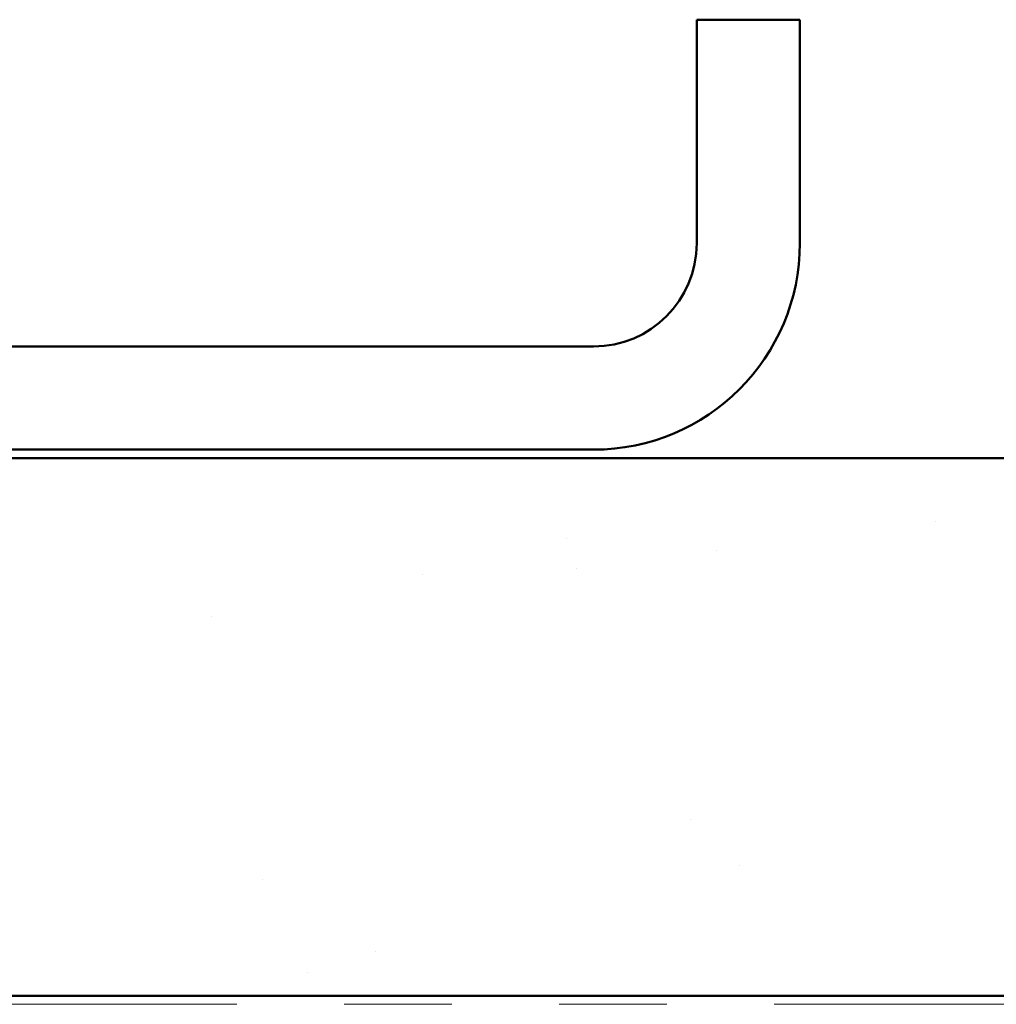
# Model space of a CAD drawing. Units: inches. Extents: x 0.6 to 33.4, y 0.6 to 21.4.
# Drawn here: x 23.3 to 24.2, y 13.1 to 14 of the extents above; entities that cross this region are included whole.
import ezdxf

# ---------------------------------------------------------------- set-up
doc = ezdxf.new("R2010")
doc.units = ezdxf.units.IN
doc.header["$LTSCALE"] = 2
doc.header["$MEASUREMENT"] = 0
doc.linetypes.add('DOUBLE_DASH_CHAIN', pattern=[1.2403, 0.6614, -0.0827, 0.1654, -0.0827, 0.1654, -0.0827])
doc.layers.get('0').update_dxf_attribs({"lineweight": 13})
doc.layers.add('Hatch (ANSI)', color=7, linetype='Continuous', lineweight=18)
doc.layers.add('Visible (ANSI)', color=7, linetype='Continuous', lineweight=50)

msp = doc.modelspace()

# ---------------------------------------------------------------- hatches: boundary and pattern name
h = msp.add_hatch()
h.set_pattern_fill('AR-SAND', color=256, scale=0.25, style=0)
edge = h.paths.add_edge_path()
edge.add_line((19.5805, 13.58948), (25.9805, 13.58948))
edge.add_line((19.5805, 13.08948), (25.9805, 13.08948))
at = {"layer": 'Hatch (ANSI)', "true_color": 0x804000}
h = msp.add_hatch(dxfattribs=at)
h.set_pattern_fill('AR-SAND', color=36, scale=1.6, angle=45, style=0, pattern_type=2)
h.paths.add_polyline_path([(25.9805, 13.08948), (25.9805, 13.58948), (19.5805, 13.58948), (19.5805, 13.08948)])

# ---------------------------------------------------------------- linework, layer by layer
at = {"layer": 'Visible (ANSI)', "color": 8, "true_color": 0x808080}
for p, q in [((23.8845, 13.99748), (23.9805, 13.99748)), ((23.8845, 13.99748), (23.8845, 13.78948)), ((23.9805, 13.78948), (23.9805, 13.99748)), ((23.7885, 13.69348), (21.7725, 13.69348)), ((21.7725, 13.59748), (23.7885, 13.59748))]:
    msp.add_line(p, q, dxfattribs=at)
at = {"layer": 'Visible (ANSI)', "color": 36, "true_color": 0x804000}
for p, q in [((19.5805, 13.58948), (25.9805, 13.58948)), ((19.5805, 13.08948), (25.9805, 13.08948))]:
    msp.add_line(p, q, dxfattribs=at)
at = {"layer": 'Visible (ANSI)', "color": 30, "linetype": 'DOUBLE_DASH_CHAIN', "lineweight": 18, "ltscale": 0.258002, "true_color": 0xff8000}
msp.add_line((25.9805, 13.08148), (19.5805, 13.08148), dxfattribs=at)
at = {"layer": 'Visible (ANSI)', "color": 8, "true_color": 0x808080}
for radius in [0.096, 0.192]:
    msp.add_arc((23.7885, 13.78948), radius, 270, 0, dxfattribs=at)

doc.saveas('drawing.dxf')
